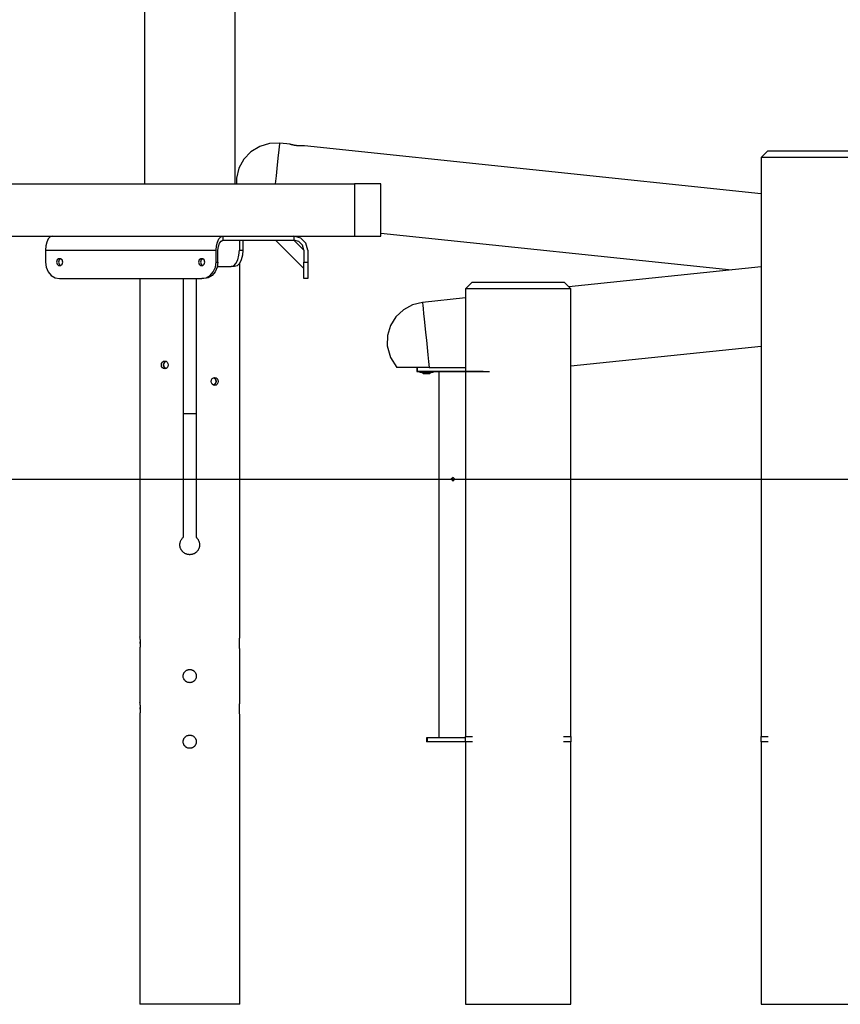
# Model space of a CAD drawing. Units: inches. Extents: x 224 to 369, y 109 to 310.
# Drawn here: x 240 to 253, y 281 to 296 of the extents above; entities that cross this region are included whole.
import ezdxf

# ---------------------------------------------------------------- set-up
doc = ezdxf.new("R2010")
doc.units = ezdxf.units.IN
doc.header["$MEASUREMENT"] = 0
doc.layers.add('Ebene 1', color=7, linetype='Continuous')

msp = doc.modelspace()

# ---------------------------------------------------------------- linework, layer by layer
at = {"layer": 'Ebene 1', "color": 179, "lineweight": 25, "true_color": 0x1a171b}
for points in [[(242.342, 309.637), (242.342, 293.053)], [(243.704, 293.053), (243.704, 309.637)], [(244.376, 293.663), (244.222, 293.659), (244.074, 293.615), (243.942, 293.534), (243.835, 293.422), (243.762, 293.286), (243.726, 293.136)], [(244.376, 293.663), (244.222, 293.659), (244.074, 293.615), (243.942, 293.534), (243.835, 293.422), (243.762, 293.286), (243.726, 293.136)], [(244.312, 293.053), (244.325, 293.171), (244.337, 293.285), (244.348, 293.39), (244.358, 293.483), (244.365, 293.559), (244.371, 293.616), (244.375, 293.651), (244.376, 293.663)], [(244.312, 293.053), (244.325, 293.171), (244.337, 293.285), (244.348, 293.39), (244.358, 293.483), (244.365, 293.559), (244.371, 293.616), (244.375, 293.651), (244.376, 293.663)], [(244.532, 293.647), (244.376, 293.663)], [(244.532, 293.647), (244.376, 293.663)], [(244.747, 293.624), (244.746, 293.624), (244.746, 293.624), (244.745, 293.624), (244.743, 293.624), (244.742, 293.624), (244.741, 293.624), (244.741, 293.624), (244.741, 293.624), (244.74, 293.624), (244.739, 293.624), (244.738, 293.624), (244.736, 293.624), (244.734, 293.623), (244.731, 293.623), (244.728, 293.623), (244.726, 293.623), (244.725, 293.623), (244.723, 293.623), (244.721, 293.623), (244.718, 293.623), (244.715, 293.623), (244.711, 293.623), (244.707, 293.623), (244.703, 293.623), (244.698, 293.623), (244.696, 293.623), (244.693, 293.623), (244.691, 293.623), (244.689, 293.623), (244.684, 293.623), (244.679, 293.623), (244.674, 293.623), (244.669, 293.623), (244.667, 293.623), (244.664, 293.624), (244.662, 293.624), (244.659, 293.624), (244.654, 293.624), (244.648, 293.625), (244.643, 293.625), (244.638, 293.626), (244.632, 293.626), (244.627, 293.627), (244.626, 293.627), (244.625, 293.627), (244.623, 293.628), (244.622, 293.628), (244.619, 293.628), (244.616, 293.628), (244.612, 293.629), (244.607, 293.63), (244.601, 293.631), (244.597, 293.631), (244.594, 293.632), (244.592, 293.632), (244.589, 293.633), (244.587, 293.633), (244.582, 293.634), (244.578, 293.635), (244.574, 293.636), (244.57, 293.637), (244.568, 293.637), (244.566, 293.638), (244.565, 293.638), (244.564, 293.638), (244.563, 293.638), (244.562, 293.639), (244.558, 293.639), (244.555, 293.64), (244.551, 293.641), (244.549, 293.642), (244.546, 293.643), (244.544, 293.643), (244.542, 293.644), (244.541, 293.644), (244.54, 293.644), (244.539, 293.645), (244.537, 293.645), (244.535, 293.645), (244.534, 293.646), (244.533, 293.646), (244.533, 293.647), (244.532, 293.647), (244.531, 293.647), (244.531, 293.647), (244.531, 293.647)], [(244.747, 293.624), (244.746, 293.624), (244.746, 293.624), (244.745, 293.624), (244.743, 293.624), (244.742, 293.624), (244.741, 293.624), (244.741, 293.624), (244.741, 293.624), (244.74, 293.624), (244.739, 293.624), (244.738, 293.624), (244.736, 293.624), (244.734, 293.623), (244.731, 293.623), (244.728, 293.623), (244.726, 293.623), (244.725, 293.623), (244.723, 293.623), (244.721, 293.623), (244.718, 293.623), (244.715, 293.623), (244.711, 293.623), (244.707, 293.623), (244.703, 293.623), (244.698, 293.623), (244.696, 293.623), (244.693, 293.623), (244.691, 293.623), (244.689, 293.623), (244.684, 293.623), (244.679, 293.623), (244.674, 293.623), (244.669, 293.623), (244.667, 293.623), (244.664, 293.624), (244.662, 293.624), (244.659, 293.624), (244.654, 293.624), (244.648, 293.625), (244.643, 293.625), (244.638, 293.626), (244.632, 293.626), (244.627, 293.627), (244.626, 293.627), (244.625, 293.627), (244.623, 293.628), (244.622, 293.628), (244.619, 293.628), (244.616, 293.628), (244.612, 293.629), (244.607, 293.63), (244.601, 293.631), (244.597, 293.631), (244.594, 293.632), (244.592, 293.632), (244.589, 293.633), (244.587, 293.633), (244.582, 293.634), (244.578, 293.635), (244.574, 293.636), (244.57, 293.637), (244.568, 293.637), (244.566, 293.638), (244.565, 293.638), (244.564, 293.638), (244.563, 293.638), (244.562, 293.639), (244.558, 293.639), (244.555, 293.64), (244.551, 293.641), (244.549, 293.642), (244.546, 293.643), (244.544, 293.643), (244.542, 293.644), (244.541, 293.644), (244.54, 293.644), (244.539, 293.645), (244.537, 293.645), (244.535, 293.645), (244.534, 293.646), (244.533, 293.646), (244.533, 293.647), (244.532, 293.647), (244.531, 293.647), (244.531, 293.647), (244.531, 293.647)], [(251.607, 292.903), (244.747, 293.624)], [(251.607, 292.903), (244.747, 293.624)], [(251.705, 293.546), (251.606, 293.448)], [(251.606, 293.448), (251.606, 284.746)], [(253.184, 293.448), (253.174, 293.448), (253.142, 293.448), (253.089, 293.448), (253.018, 293.448), (252.93, 293.448), (252.827, 293.448), (252.712, 293.448), (252.589, 293.448), (252.46, 293.448), (252.33, 293.448), (252.202, 293.448), (252.078, 293.448), (251.963, 293.448), (251.861, 293.448), (251.772, 293.448), (251.701, 293.448), (251.649, 293.448), (251.617, 293.448), (251.606, 293.448)], [(251.705, 293.546), (251.715, 293.546), (251.746, 293.546), (251.797, 293.546), (251.866, 293.546), (251.952, 293.546), (252.05, 293.546), (252.159, 293.546), (252.275, 293.546), (252.395, 293.546), (252.515, 293.546), (252.631, 293.546), (252.74, 293.546), (252.839, 293.546), (252.924, 293.546), (252.993, 293.546), (253.044, 293.546), (253.075, 293.546), (253.086, 293.546)], [(240.083, 293.053), (245.498, 293.053)], [(243.726, 293.136), (243.723, 293.094), (243.723, 293.053)], [(243.726, 293.136), (243.723, 293.094), (243.723, 293.053)], [(245.498, 293.053), (245.498, 292.264)], [(245.892, 293.053), (245.498, 293.053)], [(245.892, 292.264), (245.892, 293.053)], [(240.083, 292.264), (245.498, 292.264)], [(240.959, 292.264), (240.927, 292.254), (240.897, 292.224), (240.875, 292.178), (240.86, 292.121), (240.855, 292.056)], [(243.418, 292.056), (243.423, 292.121), (243.438, 292.178), (243.461, 292.224), (243.489, 292.254), (243.521, 292.264)], [(243.521, 292.264), (243.521, 292.205)], [(244.589, 292.264), (244.589, 292.205)], [(244.797, 292.056), (244.769, 292.16), (244.693, 292.236), (244.589, 292.264)], [(245.498, 292.264), (245.892, 292.264)], [(245.892, 292.313), (251.166, 291.759)], [(245.892, 292.313), (251.166, 291.759)], [(243.447, 292.056), (243.453, 292.113), (243.469, 292.161), (243.493, 292.193), (243.521, 292.205)], [(243.521, 292.205), (244.589, 292.205)], [(243.768, 292.205), (243.768, 292.056)], [(243.82, 292.205), (243.82, 292.056)], [(244.738, 291.778), (244.31, 292.205)], [(244.589, 292.205), (244.738, 292.056)], [(244.738, 292.056), (244.718, 292.131), (244.663, 292.185), (244.589, 292.205)], [(240.855, 292.056), (243.418, 292.056)], [(240.855, 292.056), (240.855, 291.876)], [(243.418, 291.876), (243.418, 292.056)], [(243.447, 291.876), (243.447, 292.056)], [(243.645, 291.81), (243.683, 291.822), (243.717, 291.857), (243.745, 291.912), (243.762, 291.98), (243.768, 292.056)], [(243.82, 292.056), (243.814, 291.98), (243.796, 291.912), (243.769, 291.857), (243.734, 291.822), (243.696, 291.81)], [(243.768, 292.056), (243.82, 292.056)], [(244.738, 292.056), (244.738, 291.876)], [(244.797, 292.056), (244.797, 291.876)], [(240.855, 291.876), (240.865, 291.8), (240.896, 291.731), (240.943, 291.676), (241.002, 291.641), (241.068, 291.629)], [(241.116, 291.876), (241.106, 291.908), (241.083, 291.927), (241.054, 291.927), (241.03, 291.908), (241.021, 291.876), (241.03, 291.844), (241.054, 291.824), (241.083, 291.824), (241.106, 291.844), (241.116, 291.876), (241.116, 291.876)], [(241.083, 291.927), (241.06, 291.908), (241.051, 291.876), (241.06, 291.844), (241.083, 291.824)], [(243.251, 291.876), (243.242, 291.908), (243.219, 291.927), (243.19, 291.927), (243.166, 291.908), (243.157, 291.876), (243.166, 291.844), (243.19, 291.824), (243.219, 291.824), (243.242, 291.844), (243.251, 291.876), (243.251, 291.876)], [(243.219, 291.927), (243.196, 291.908), (243.187, 291.876), (243.196, 291.844), (243.219, 291.824)], [(243.204, 291.629), (243.27, 291.641), (243.33, 291.676), (243.377, 291.731), (243.408, 291.8), (243.418, 291.876)], [(243.447, 291.876), (243.437, 291.8), (243.407, 291.731), (243.359, 291.676), (243.3, 291.641), (243.234, 291.629)], [(243.418, 291.876), (243.447, 291.876)], [(243.775, 286.246), (243.775, 291.867)], [(244.738, 291.876), (244.797, 291.876)], [(244.738, 291.629), (244.738, 291.641), (244.738, 291.676), (244.738, 291.731), (244.738, 291.8), (244.738, 291.876)], [(244.797, 291.876), (244.797, 291.8), (244.797, 291.731), (244.797, 291.676), (244.797, 291.641), (244.797, 291.629)], [(243.44, 291.81), (243.645, 291.81)], [(243.696, 291.81), (243.645, 291.81)], [(251.607, 291.806), (248.718, 291.502)], [(251.607, 291.806), (248.718, 291.502)], [(241.068, 291.629), (243.204, 291.629)], [(242.272, 291.629), (242.272, 286.246)], [(242.925, 291.629), (242.925, 287.737)], [(243.122, 291.629), (243.122, 287.737)], [(243.234, 291.629), (243.204, 291.629)], [(244.797, 291.629), (244.738, 291.629)], [(247.265, 291.573), (247.167, 291.474)], [(247.265, 291.573), (247.276, 291.573), (247.307, 291.573), (247.358, 291.573), (247.427, 291.573), (247.512, 291.573), (247.61, 291.573), (247.719, 291.573), (247.836, 291.573), (247.956, 291.573), (248.076, 291.573), (248.192, 291.573), (248.301, 291.573), (248.4, 291.573), (248.485, 291.573), (248.554, 291.573), (248.605, 291.573), (248.636, 291.573), (248.646, 291.573)], [(248.745, 291.474), (248.646, 291.573)], [(247.167, 291.474), (247.167, 284.746)], [(248.745, 291.474), (248.734, 291.474), (248.702, 291.474), (248.65, 291.474), (248.579, 291.474), (248.49, 291.474), (248.387, 291.474), (248.273, 291.474), (248.15, 291.474), (248.021, 291.474), (247.89, 291.474), (247.762, 291.474), (247.639, 291.474), (247.524, 291.474), (247.421, 291.474), (247.333, 291.474), (247.262, 291.474), (247.209, 291.474), (247.177, 291.474), (247.167, 291.474)], [(248.745, 284.746), (248.745, 291.474)], [(246.518, 291.271), (246.368, 291.235), (246.232, 291.161), (246.12, 291.054), (246.039, 290.922), (245.995, 290.774), (245.991, 290.619)], [(246.518, 291.271), (246.368, 291.235), (246.232, 291.161), (246.12, 291.054), (246.039, 290.922), (245.995, 290.774), (245.991, 290.619)], [(247.167, 291.339), (246.518, 291.271)], [(247.167, 291.339), (246.518, 291.271)], [(246.518, 291.271), (246.519, 291.26), (246.523, 291.228), (246.528, 291.176), (246.535, 291.106), (246.544, 291.021), (246.555, 290.923), (246.566, 290.817), (246.578, 290.705), (246.589, 290.593), (246.601, 290.484), (246.611, 290.382), (246.621, 290.29)], [(246.518, 291.271), (246.519, 291.26), (246.523, 291.228), (246.528, 291.176), (246.535, 291.106), (246.544, 291.021), (246.555, 290.923), (246.566, 290.817), (246.578, 290.705), (246.589, 290.593), (246.601, 290.484), (246.611, 290.382), (246.621, 290.29)], [(245.991, 290.619), (246.038, 290.444), (246.136, 290.29)], [(245.991, 290.619), (246.038, 290.444), (246.136, 290.29)], [(248.745, 290.315), (251.606, 290.615)], [(248.745, 290.315), (251.606, 290.615)], [(242.647, 290.389), (242.667, 290.385), (242.684, 290.372), (242.696, 290.353), (242.7, 290.33), (242.696, 290.308), (242.684, 290.288), (242.667, 290.275), (242.647, 290.271), (242.628, 290.276), (242.612, 290.288), (242.601, 290.308), (242.597, 290.33), (242.601, 290.353), (242.612, 290.372), (242.628, 290.385), (242.647, 290.389), (242.647, 290.389)], [(242.663, 290.274), (242.643, 290.288), (242.632, 290.308), (242.628, 290.33), (242.632, 290.353), (242.643, 290.372), (242.664, 290.387)], [(242.665, 290.275), (242.647, 290.288), (242.637, 290.308), (242.633, 290.33), (242.637, 290.353), (242.647, 290.372), (242.666, 290.386)], [(246.621, 290.29), (246.516, 290.29), (246.414, 290.29), (246.322, 290.29), (246.244, 290.29), (246.185, 290.29), (246.148, 290.29), (246.136, 290.29)], [(246.621, 290.29), (246.516, 290.29), (246.414, 290.29), (246.322, 290.29), (246.244, 290.29), (246.185, 290.29), (246.148, 290.29), (246.136, 290.29)], [(246.432, 290.29), (246.432, 290.232)], [(246.432, 290.232), (247.167, 290.232)], [(246.432, 290.232), (247.517, 290.232)], [(247.167, 290.232), (246.432, 290.232)], [(246.44, 290.29), (246.44, 290.232)], [(246.44, 290.232), (247.167, 290.232)], [(246.44, 290.232), (247.525, 290.232)], [(247.167, 290.232), (246.44, 290.232)], [(246.481, 290.232), (246.481, 290.217)], [(246.481, 290.232), (246.481, 290.217)], [(246.678, 290.217), (246.665, 290.217), (246.629, 290.217), (246.58, 290.217), (246.531, 290.217), (246.494, 290.217), (246.481, 290.217)], [(246.678, 290.217), (246.665, 290.217), (246.629, 290.217), (246.58, 290.217), (246.531, 290.217), (246.494, 290.217), (246.481, 290.217)], [(246.516, 290.217), (246.546, 290.197)], [(246.516, 290.217), (246.546, 290.197)], [(246.526, 290.232), (246.634, 290.232)], [(246.634, 290.232), (246.526, 290.232)], [(246.642, 290.232), (246.533, 290.232)], [(246.533, 290.232), (246.642, 290.232)], [(246.614, 290.197), (246.604, 290.197), (246.58, 290.197), (246.555, 290.197), (246.546, 290.197)], [(246.614, 290.197), (246.604, 290.197), (246.58, 290.197), (246.555, 290.197), (246.546, 290.197)], [(246.795, 290.232), (246.58, 290.232)], [(246.58, 290.232), (247.369, 290.232)], [(247.369, 290.232), (246.58, 290.232)], [(247.377, 290.232), (246.588, 290.232)], [(246.588, 290.232), (247.377, 290.232)], [(246.803, 290.232), (246.588, 290.232)], [(246.614, 290.197), (246.644, 290.217)], [(246.614, 290.197), (246.644, 290.217)], [(246.621, 290.29), (246.904, 290.29), (247.167, 290.29)], [(246.621, 290.29), (246.904, 290.29), (247.167, 290.29)], [(246.678, 290.217), (246.678, 290.232)], [(246.678, 290.217), (246.678, 290.232)], [(246.765, 290.232), (246.765, 284.727)], [(246.938, 290.232), (246.867, 290.232)], [(246.946, 290.232), (246.875, 290.232)], [(247.082, 290.232), (247.01, 290.232)], [(247.09, 290.232), (247.018, 290.232)], [(247.147, 290.232), (247.039, 290.232)], [(247.039, 290.232), (247.147, 290.232)], [(247.155, 290.232), (247.046, 290.232)], [(247.046, 290.232), (247.155, 290.232)], [(247.369, 290.232), (247.154, 290.232)], [(247.377, 290.232), (247.161, 290.232)], [(247.315, 290.232), (247.423, 290.232)], [(247.423, 290.232), (247.315, 290.232)], [(247.323, 290.232), (247.431, 290.232)], [(247.431, 290.232), (247.323, 290.232)], [(243.399, 290.143), (243.418, 290.138), (243.435, 290.125), (243.445, 290.106), (243.449, 290.083), (243.445, 290.061), (243.435, 290.042), (243.418, 290.029), (243.399, 290.024), (243.379, 290.029), (243.362, 290.042), (243.351, 290.061), (243.346, 290.083), (243.351, 290.106), (243.362, 290.125), (243.379, 290.138), (243.399, 290.143), (243.399, 290.143)], [(243.381, 290.139), (243.399, 290.125), (243.41, 290.106), (243.413, 290.083), (243.41, 290.061), (243.399, 290.042), (243.381, 290.028)], [(243.384, 290.14), (243.404, 290.125), (243.414, 290.106), (243.418, 290.083), (243.414, 290.061), (243.404, 290.042), (243.384, 290.027)], [(242.925, 289.6), (243.023, 289.6), (243.122, 289.6)], [(240.252, 288.614), (240.746, 288.614), (241.249, 288.614), (241.76, 288.614), (242.279, 288.614), (242.804, 288.614), (243.337, 288.614), (243.873, 288.614), (244.415, 288.614), (244.961, 288.614), (245.51, 288.614), (246.061, 288.614), (246.613, 288.614), (247.167, 288.614)], [(246.978, 288.638), (246.95, 288.615), (246.974, 288.589)], [(246.974, 288.589), (246.976, 288.589), (246.978, 288.589)], [(246.982, 288.589), (247.007, 288.615), (246.978, 288.638)], [(246.978, 288.589), (246.98, 288.589), (246.982, 288.589)], [(247.167, 288.614), (259.087, 288.614)], [(243.122, 287.737), (243.13, 287.73), (243.137, 287.721), (243.14, 287.717), (243.144, 287.712), (243.145, 287.71), (243.147, 287.708), (243.149, 287.706), (243.15, 287.703), (243.155, 287.693), (243.16, 287.684), (243.162, 287.678), (243.164, 287.673), (243.165, 287.67), (243.166, 287.668), (243.166, 287.665), (243.167, 287.662), (243.169, 287.651), (243.171, 287.64), (243.171, 287.634), (243.171, 287.629), (243.171, 287.626), (243.171, 287.623), (243.171, 287.621), (243.171, 287.618), (243.17, 287.607), (243.168, 287.596), (243.167, 287.59), (243.165, 287.585), (243.164, 287.582), (243.163, 287.579), (243.162, 287.577), (243.161, 287.574), (243.157, 287.564), (243.152, 287.554), (243.149, 287.549), (243.146, 287.545), (243.143, 287.54), (243.139, 287.535), (243.132, 287.527), (243.124, 287.519), (243.116, 287.512), (243.107, 287.505), (243.105, 287.504), (243.102, 287.502), (243.1, 287.501), (243.098, 287.499), (243.093, 287.496), (243.088, 287.494), (243.078, 287.49), (243.067, 287.486), (243.065, 287.485), (243.062, 287.484), (243.059, 287.484), (243.056, 287.483), (243.051, 287.482), (243.045, 287.481), (243.034, 287.48), (243.023, 287.479), (243.018, 287.479), (243.012, 287.48), (243.009, 287.48), (243.006, 287.48), (243.004, 287.48), (243.001, 287.481), (242.99, 287.483), (242.979, 287.486), (242.974, 287.488), (242.969, 287.49), (242.966, 287.49), (242.963, 287.492), (242.961, 287.493), (242.958, 287.494), (242.948, 287.499), (242.939, 287.505), (242.93, 287.512), (242.922, 287.519), (242.92, 287.521), (242.918, 287.523), (242.916, 287.525), (242.914, 287.527), (242.91, 287.531), (242.907, 287.536), (242.9, 287.545), (242.895, 287.554), (242.893, 287.556), (242.892, 287.559), (242.89, 287.561), (242.889, 287.564), (242.887, 287.569), (242.885, 287.574), (242.881, 287.585), (242.879, 287.596), (242.877, 287.601), (242.876, 287.607), (242.876, 287.609), (242.876, 287.612), (242.876, 287.615), (242.876, 287.618), (242.875, 287.629), (242.876, 287.64), (242.876, 287.645), (242.877, 287.651), (242.878, 287.654), (242.878, 287.657), (242.879, 287.659), (242.879, 287.662), (242.883, 287.673), (242.886, 287.683), (242.891, 287.693), (242.896, 287.703), (242.902, 287.712), (242.909, 287.721), (242.916, 287.73), (242.925, 287.737)], [(243.775, 286.049), (243.775, 286.051), (243.774, 286.051), (243.774, 286.052), (243.774, 286.052), (243.774, 286.053), (243.774, 286.054), (243.774, 286.056), (243.774, 286.058), (243.773, 286.06), (243.773, 286.061), (243.773, 286.062), (243.773, 286.064), (243.773, 286.065), (243.772, 286.071), (243.772, 286.077), (243.771, 286.081), (243.771, 286.085), (243.771, 286.087), (243.77, 286.089), (243.77, 286.09), (243.77, 286.092), (243.77, 286.101), (243.769, 286.109), (243.769, 286.112), (243.769, 286.114), (243.769, 286.116), (243.769, 286.119), (243.769, 286.123), (243.769, 286.128), (243.768, 286.133), (243.768, 286.138), (243.768, 286.142), (243.768, 286.147), (243.768, 286.157), (243.769, 286.167), (243.769, 286.171), (243.769, 286.176), (243.769, 286.177), (243.769, 286.178), (243.769, 286.179), (243.769, 286.18), (243.769, 286.183), (243.769, 286.185), (243.77, 286.194), (243.77, 286.202), (243.77, 286.204), (243.77, 286.206), (243.771, 286.208), (243.771, 286.21), (243.771, 286.214), (243.772, 286.217), (243.772, 286.223), (243.773, 286.229), (243.773, 286.23), (243.773, 286.232), (243.773, 286.233), (243.773, 286.234), (243.774, 286.236), (243.774, 286.239), (243.774, 286.24), (243.774, 286.242), (243.774, 286.242), (243.774, 286.243), (243.774, 286.244), (243.775, 286.244), (243.775, 286.246), (243.775, 286.246)], [(242.278, 286.147), (242.278, 286.138), (242.278, 286.128), (242.278, 286.123), (242.277, 286.119), (242.277, 286.117), (242.277, 286.114), (242.277, 286.112), (242.277, 286.109), (242.277, 286.101), (242.276, 286.092), (242.276, 286.09), (242.275, 286.089), (242.275, 286.087), (242.275, 286.085), (242.275, 286.081), (242.275, 286.078), (242.274, 286.071), (242.273, 286.065), (242.273, 286.064), (242.273, 286.062), (242.273, 286.061), (242.273, 286.06), (242.273, 286.058), (242.272, 286.056), (242.272, 286.054), (242.272, 286.053), (242.272, 286.052), (242.272, 286.052), (242.272, 286.051), (242.272, 286.051), (242.272, 286.049), (242.272, 286.049)], [(242.272, 286.05), (242.272, 285.259)], [(242.278, 286.142), (242.278, 286.147), (242.278, 286.157), (242.278, 286.167), (242.278, 286.168)], [(243.775, 285.26), (243.775, 286.05)], [(243.122, 285.654), (243.121, 285.644), (243.12, 285.635), (243.119, 285.63), (243.118, 285.625), (243.117, 285.623), (243.116, 285.621), (243.115, 285.618), (243.114, 285.616), (243.11, 285.607), (243.105, 285.599), (243.104, 285.597), (243.102, 285.595), (243.101, 285.593), (243.1, 285.592), (243.096, 285.588), (243.093, 285.584), (243.086, 285.578), (243.078, 285.572), (243.076, 285.571), (243.074, 285.569), (243.072, 285.568), (243.07, 285.567), (243.065, 285.565), (243.061, 285.563), (243.056, 285.561), (243.052, 285.56), (243.049, 285.559), (243.047, 285.558), (243.045, 285.558), (243.042, 285.557), (243.033, 285.556), (243.023, 285.555), (243.018, 285.556), (243.013, 285.556), (243.012, 285.556), (243.011, 285.556), (243.01, 285.556), (243.009, 285.556), (243.006, 285.557), (243.004, 285.557), (242.994, 285.559), (242.986, 285.563), (242.983, 285.564), (242.981, 285.565), (242.979, 285.566), (242.977, 285.567), (242.973, 285.569), (242.968, 285.572), (242.964, 285.575), (242.961, 285.578), (242.959, 285.579), (242.957, 285.581), (242.955, 285.582), (242.953, 285.584), (242.947, 285.592), (242.941, 285.599), (242.939, 285.603), (242.936, 285.607), (242.935, 285.609), (242.934, 285.612), (242.933, 285.614), (242.932, 285.616), (242.929, 285.625), (242.926, 285.635), (242.926, 285.637), (242.926, 285.64), (242.925, 285.641), (242.925, 285.642), (242.925, 285.643), (242.925, 285.644), (242.925, 285.649), (242.925, 285.654), (242.925, 285.664), (242.926, 285.673), (242.927, 285.676), (242.927, 285.678), (242.928, 285.68), (242.929, 285.682), (242.93, 285.687), (242.932, 285.692), (242.934, 285.696), (242.936, 285.701), (242.937, 285.703), (242.938, 285.705), (242.94, 285.707), (242.941, 285.709), (242.947, 285.716), (242.953, 285.724), (242.957, 285.727), (242.961, 285.73), (242.962, 285.732), (242.964, 285.733), (242.966, 285.735), (242.968, 285.736), (242.976, 285.741), (242.985, 285.745), (242.987, 285.746), (242.99, 285.747), (242.992, 285.748), (242.994, 285.748), (242.999, 285.75), (243.004, 285.751), (243.009, 285.752), (243.013, 285.752), (243.018, 285.752), (243.023, 285.753), (243.033, 285.752), (243.042, 285.751), (243.047, 285.75), (243.051, 285.748), (243.053, 285.748), (243.054, 285.748), (243.055, 285.747), (243.056, 285.747), (243.059, 285.746), (243.061, 285.745), (243.07, 285.741), (243.078, 285.736), (243.08, 285.735), (243.082, 285.733), (243.084, 285.732), (243.086, 285.73), (243.089, 285.727), (243.093, 285.724), (243.099, 285.717), (243.105, 285.709), (243.107, 285.707), (243.108, 285.705), (243.109, 285.703), (243.11, 285.701), (243.112, 285.696), (243.114, 285.692), (243.116, 285.687), (243.118, 285.683), (243.118, 285.68), (243.119, 285.678), (243.119, 285.676), (243.12, 285.673), (243.121, 285.664), (243.122, 285.654), (243.122, 285.654)], [(242.278, 285.161), (242.278, 285.151), (242.278, 285.141), (242.278, 285.137), (242.277, 285.132), (242.277, 285.13), (242.277, 285.128), (242.277, 285.125), (242.277, 285.123), (242.277, 285.114), (242.276, 285.106), (242.276, 285.104), (242.275, 285.102), (242.275, 285.1), (242.275, 285.098), (242.275, 285.095), (242.275, 285.091), (242.274, 285.085), (242.273, 285.079), (242.273, 285.078), (242.273, 285.076), (242.273, 285.075), (242.273, 285.074), (242.273, 285.071), (242.272, 285.07), (242.272, 285.068), (242.272, 285.066), (242.272, 285.065), (242.272, 285.065), (242.272, 285.065), (242.272, 285.064), (242.272, 285.063), (242.272, 285.062)], [(242.278, 285.155), (242.278, 285.161), (242.278, 285.17), (242.278, 285.18), (242.278, 285.181)], [(243.775, 285.062), (243.775, 285.064), (243.774, 285.065), (243.774, 285.065), (243.774, 285.065), (243.774, 285.066), (243.774, 285.068), (243.774, 285.069), (243.774, 285.071), (243.773, 285.074), (243.773, 285.075), (243.773, 285.076), (243.773, 285.078), (243.773, 285.079), (243.772, 285.085), (243.772, 285.091), (243.771, 285.095), (243.771, 285.098), (243.771, 285.1), (243.77, 285.102), (243.77, 285.104), (243.77, 285.106), (243.77, 285.114), (243.769, 285.123), (243.769, 285.125), (243.769, 285.127), (243.769, 285.13), (243.769, 285.132), (243.769, 285.137), (243.769, 285.141), (243.768, 285.146), (243.768, 285.151), (243.768, 285.156), (243.768, 285.161), (243.768, 285.17), (243.769, 285.18), (243.769, 285.185), (243.769, 285.189), (243.769, 285.19), (243.769, 285.192), (243.769, 285.193), (243.769, 285.194), (243.769, 285.196), (243.769, 285.198), (243.77, 285.207), (243.77, 285.215), (243.77, 285.218), (243.77, 285.219), (243.771, 285.222), (243.771, 285.223), (243.771, 285.227), (243.772, 285.23), (243.772, 285.237), (243.773, 285.243), (243.773, 285.244), (243.773, 285.245), (243.773, 285.246), (243.773, 285.248), (243.774, 285.25), (243.774, 285.252), (243.774, 285.254), (243.774, 285.255), (243.774, 285.256), (243.774, 285.256), (243.774, 285.257), (243.775, 285.257), (243.775, 285.259), (243.775, 285.26)], [(242.272, 285.063), (242.272, 280.721)], [(243.775, 280.721), (243.775, 285.063)], [(243.122, 284.668), (243.121, 284.658), (243.12, 284.648), (243.119, 284.644), (243.118, 284.639), (243.117, 284.637), (243.116, 284.634), (243.115, 284.632), (243.114, 284.629), (243.11, 284.621), (243.105, 284.613), (243.104, 284.611), (243.102, 284.609), (243.101, 284.607), (243.1, 284.605), (243.096, 284.601), (243.093, 284.598), (243.086, 284.591), (243.078, 284.585), (243.076, 284.584), (243.074, 284.583), (243.072, 284.582), (243.07, 284.581), (243.065, 284.578), (243.061, 284.576), (243.056, 284.575), (243.052, 284.573), (243.049, 284.572), (243.047, 284.572), (243.045, 284.571), (243.042, 284.571), (243.033, 284.569), (243.023, 284.569), (243.018, 284.569), (243.013, 284.569), (243.012, 284.57), (243.011, 284.57), (243.01, 284.57), (243.009, 284.57), (243.006, 284.57), (243.004, 284.571), (242.994, 284.573), (242.986, 284.576), (242.983, 284.577), (242.981, 284.578), (242.979, 284.579), (242.977, 284.581), (242.973, 284.583), (242.968, 284.585), (242.964, 284.588), (242.961, 284.591), (242.959, 284.593), (242.957, 284.594), (242.955, 284.596), (242.953, 284.598), (242.947, 284.605), (242.941, 284.613), (242.939, 284.617), (242.936, 284.621), (242.935, 284.623), (242.934, 284.625), (242.933, 284.627), (242.932, 284.63), (242.929, 284.639), (242.926, 284.648), (242.926, 284.651), (242.926, 284.653), (242.925, 284.654), (242.925, 284.655), (242.925, 284.657), (242.925, 284.658), (242.925, 284.663), (242.925, 284.668), (242.925, 284.677), (242.926, 284.687), (242.927, 284.689), (242.927, 284.692), (242.928, 284.694), (242.929, 284.696), (242.93, 284.701), (242.932, 284.705), (242.934, 284.71), (242.936, 284.714), (242.937, 284.716), (242.938, 284.718), (242.94, 284.72), (242.941, 284.722), (242.947, 284.73), (242.953, 284.737), (242.957, 284.741), (242.961, 284.744), (242.962, 284.745), (242.964, 284.747), (242.966, 284.748), (242.968, 284.749), (242.976, 284.754), (242.985, 284.759), (242.987, 284.759), (242.99, 284.76), (242.992, 284.761), (242.994, 284.762), (242.999, 284.763), (243.004, 284.764), (243.009, 284.765), (243.013, 284.766), (243.018, 284.766), (243.023, 284.766), (243.033, 284.766), (243.042, 284.764), (243.047, 284.763), (243.051, 284.762), (243.053, 284.761), (243.054, 284.761), (243.055, 284.761), (243.056, 284.76), (243.059, 284.76), (243.061, 284.759), (243.07, 284.754), (243.078, 284.749), (243.08, 284.748), (243.082, 284.747), (243.084, 284.745), (243.086, 284.744), (243.089, 284.741), (243.093, 284.737), (243.099, 284.73), (243.105, 284.722), (243.107, 284.72), (243.108, 284.718), (243.109, 284.716), (243.11, 284.714), (243.112, 284.71), (243.114, 284.705), (243.116, 284.701), (243.118, 284.696), (243.118, 284.694), (243.119, 284.692), (243.119, 284.689), (243.12, 284.687), (243.121, 284.677), (243.122, 284.668), (243.122, 284.668)], [(246.58, 284.726), (246.58, 284.668)], [(247.167, 284.726), (246.58, 284.726)], [(247.167, 284.726), (246.588, 284.726)], [(246.588, 284.726), (246.588, 284.668)], [(247.167, 284.746), (247.272, 284.746)], [(247.167, 284.668), (247.167, 284.746)], [(248.639, 284.746), (248.745, 284.746)], [(248.745, 284.746), (248.745, 284.668)], [(251.606, 284.668), (251.606, 284.746)], [(251.606, 284.746), (251.712, 284.746)], [(247.167, 284.668), (246.58, 284.668)], [(247.167, 284.668), (246.588, 284.668)], [(247.272, 284.668), (247.167, 284.668)], [(247.167, 284.668), (247.167, 280.721)], [(248.745, 284.668), (248.639, 284.668)], [(248.745, 280.721), (248.745, 284.668)], [(251.712, 284.668), (251.606, 284.668)], [(251.606, 284.668), (251.606, 280.721)], [(242.647, 280.721), (242.54, 280.721), (242.447, 280.721), (242.372, 280.721), (242.317, 280.721), (242.283, 280.721), (242.272, 280.721)], [(243.775, 280.721), (243.763, 280.721), (243.729, 280.721), (243.674, 280.721), (243.599, 280.721), (243.506, 280.721), (243.399, 280.721), (243.28, 280.721), (243.153, 280.721), (243.023, 280.721), (242.892, 280.721), (242.766, 280.721), (242.647, 280.721)], [(247.167, 280.721), (247.177, 280.721), (247.209, 280.721), (247.262, 280.721), (247.333, 280.721), (247.421, 280.721), (247.524, 280.721), (247.639, 280.721), (247.762, 280.721), (247.89, 280.721), (248.021, 280.721), (248.15, 280.721), (248.273, 280.721), (248.387, 280.721), (248.49, 280.721), (248.579, 280.721), (248.65, 280.721), (248.702, 280.721), (248.734, 280.721), (248.745, 280.721)], [(251.606, 280.721), (251.617, 280.721), (251.649, 280.721), (251.701, 280.721), (251.772, 280.721), (251.861, 280.721), (251.963, 280.721), (252.078, 280.721), (252.202, 280.721), (252.33, 280.721), (252.46, 280.721), (252.589, 280.721), (252.712, 280.721), (252.827, 280.721), (252.93, 280.721), (253.018, 280.721), (253.089, 280.721), (253.142, 280.721), (253.174, 280.721), (253.184, 280.721)]]:
    msp.add_lwpolyline(points, dxfattribs=at)
for points, knots in [([(246.526, 290.232), (246.526, 290.232), (246.536, 290.232), (246.536, 290.232), (246.536, 290.232), (246.563, 290.232), (246.563, 290.232), (246.563, 290.232), (246.597, 290.232), (246.597, 290.232), (246.597, 290.232), (246.624, 290.232), (246.624, 290.232), (246.624, 290.232), (246.634, 290.232), (246.634, 290.232), (246.634, 290.232), (246.624, 290.232), (246.624, 290.232), (246.624, 290.232), (246.597, 290.232), (246.597, 290.232), (246.597, 290.232), (246.563, 290.232), (246.563, 290.232), (246.563, 290.232), (246.536, 290.232), (246.536, 290.232), (246.536, 290.232), (246.526, 290.232), (246.526, 290.232), (246.526, 290.232), (246.526, 290.232), (246.526, 290.232)], [0, 0, 0, 0, 1, 1, 1, 2, 2, 2, 3, 3, 3, 4, 4, 4, 5, 5, 5, 6, 6, 6, 7, 7, 7, 8, 8, 8, 9, 9, 9, 10, 10, 10, 11, 11, 11, 11]), ([(246.533, 290.232), (246.533, 290.232), (246.544, 290.232), (246.544, 290.232), (246.544, 290.232), (246.571, 290.232), (246.571, 290.232), (246.571, 290.232), (246.604, 290.232), (246.604, 290.232), (246.604, 290.232), (246.632, 290.232), (246.632, 290.232), (246.632, 290.232), (246.642, 290.232), (246.642, 290.232), (246.642, 290.232), (246.632, 290.232), (246.632, 290.232), (246.632, 290.232), (246.604, 290.232), (246.604, 290.232), (246.604, 290.232), (246.571, 290.232), (246.571, 290.232), (246.571, 290.232), (246.544, 290.232), (246.544, 290.232), (246.544, 290.232), (246.533, 290.232), (246.533, 290.232), (246.533, 290.232), (246.533, 290.232), (246.533, 290.232)], [0, 0, 0, 0, 1, 1, 1, 2, 2, 2, 3, 3, 3, 4, 4, 4, 5, 5, 5, 6, 6, 6, 7, 7, 7, 8, 8, 8, 9, 9, 9, 10, 10, 10, 11, 11, 11, 11]), ([(246.546, 290.232), (246.546, 290.232), (246.555, 290.232), (246.555, 290.232), (246.555, 290.232), (246.58, 290.232), (246.58, 290.232), (246.58, 290.232), (246.604, 290.232), (246.604, 290.232), (246.604, 290.232), (246.614, 290.232), (246.614, 290.232), (246.614, 290.232), (246.604, 290.232), (246.604, 290.232), (246.604, 290.232), (246.58, 290.232), (246.58, 290.232), (246.58, 290.232), (246.555, 290.232), (246.555, 290.232), (246.555, 290.232), (246.546, 290.232), (246.546, 290.232), (246.546, 290.232), (246.546, 290.232), (246.546, 290.232)], [0, 0, 0, 0, 1, 1, 1, 2, 2, 2, 3, 3, 3, 4, 4, 4, 5, 5, 5, 6, 6, 6, 7, 7, 7, 8, 8, 8, 9, 9, 9, 9]), ([(246.546, 290.232), (246.546, 290.232), (246.555, 290.232), (246.555, 290.232), (246.555, 290.232), (246.58, 290.232), (246.58, 290.232), (246.58, 290.232), (246.604, 290.232), (246.604, 290.232), (246.604, 290.232), (246.614, 290.232), (246.614, 290.232), (246.614, 290.232), (246.604, 290.232), (246.604, 290.232), (246.604, 290.232), (246.58, 290.232), (246.58, 290.232), (246.58, 290.232), (246.555, 290.232), (246.555, 290.232), (246.555, 290.232), (246.546, 290.232), (246.546, 290.232), (246.546, 290.232), (246.546, 290.232), (246.546, 290.232)], [0, 0, 0, 0, 1, 1, 1, 2, 2, 2, 3, 3, 3, 4, 4, 4, 5, 5, 5, 6, 6, 6, 7, 7, 7, 8, 8, 8, 9, 9, 9, 9]), ([(246.553, 290.232), (246.553, 290.232), (246.563, 290.232), (246.563, 290.232), (246.563, 290.232), (246.588, 290.232), (246.588, 290.232), (246.588, 290.232), (246.612, 290.232), (246.612, 290.232), (246.612, 290.232), (246.622, 290.232), (246.622, 290.232), (246.622, 290.232), (246.612, 290.232), (246.612, 290.232), (246.612, 290.232), (246.588, 290.232), (246.588, 290.232), (246.588, 290.232), (246.563, 290.232), (246.563, 290.232), (246.563, 290.232), (246.553, 290.232), (246.553, 290.232), (246.553, 290.232), (246.553, 290.232), (246.553, 290.232)], [0, 0, 0, 0, 1, 1, 1, 2, 2, 2, 3, 3, 3, 4, 4, 4, 5, 5, 5, 6, 6, 6, 7, 7, 7, 8, 8, 8, 9, 9, 9, 9]), ([(246.553, 290.232), (246.553, 290.232), (246.563, 290.232), (246.563, 290.232), (246.563, 290.232), (246.588, 290.232), (246.588, 290.232), (246.588, 290.232), (246.612, 290.232), (246.612, 290.232), (246.612, 290.232), (246.622, 290.232), (246.622, 290.232), (246.622, 290.232), (246.612, 290.232), (246.612, 290.232), (246.612, 290.232), (246.588, 290.232), (246.588, 290.232), (246.588, 290.232), (246.563, 290.232), (246.563, 290.232), (246.563, 290.232), (246.553, 290.232), (246.553, 290.232), (246.553, 290.232), (246.553, 290.232), (246.553, 290.232)], [0, 0, 0, 0, 1, 1, 1, 2, 2, 2, 3, 3, 3, 4, 4, 4, 5, 5, 5, 6, 6, 6, 7, 7, 7, 8, 8, 8, 9, 9, 9, 9]), ([(246.763, 290.232), (246.763, 290.232), (246.773, 290.232), (246.773, 290.232), (246.773, 290.232), (246.803, 290.232), (246.803, 290.232), (246.803, 290.232), (246.85, 290.232), (246.85, 290.232), (246.85, 290.232), (246.909, 290.232), (246.909, 290.232), (246.909, 290.232), (246.974, 290.232), (246.974, 290.232), (246.974, 290.232), (247.04, 290.232), (247.04, 290.232), (247.04, 290.232), (247.099, 290.232), (247.099, 290.232), (247.099, 290.232), (247.146, 290.232), (247.146, 290.232), (247.146, 290.232), (247.176, 290.232), (247.176, 290.232), (247.176, 290.232), (247.186, 290.232), (247.186, 290.232), (247.186, 290.232), (247.176, 290.232), (247.176, 290.232), (247.176, 290.232), (247.146, 290.232), (247.146, 290.232), (247.146, 290.232), (247.099, 290.232), (247.099, 290.232), (247.099, 290.232), (247.04, 290.232), (247.04, 290.232), (247.04, 290.232), (246.974, 290.232), (246.974, 290.232), (246.974, 290.232), (246.909, 290.232), (246.909, 290.232), (246.909, 290.232), (246.85, 290.232), (246.85, 290.232), (246.85, 290.232), (246.803, 290.232), (246.803, 290.232), (246.803, 290.232), (246.773, 290.232), (246.773, 290.232), (246.773, 290.232), (246.763, 290.232), (246.763, 290.232), (246.763, 290.232), (246.763, 290.232), (246.763, 290.232)], [0, 0, 0, 0, 1, 1, 1, 2, 2, 2, 3, 3, 3, 4, 4, 4, 5, 5, 5, 6, 6, 6, 7, 7, 7, 8, 8, 8, 9, 9, 9, 10, 10, 10, 11, 11, 11, 12, 12, 12, 13, 13, 13, 14, 14, 14, 15, 15, 15, 16, 16, 16, 17, 17, 17, 18, 18, 18, 19, 19, 19, 20, 20, 20, 21, 21, 21, 21]), ([(246.77, 290.232), (246.77, 290.232), (246.78, 290.232), (246.78, 290.232), (246.78, 290.232), (246.81, 290.232), (246.81, 290.232), (246.81, 290.232), (246.857, 290.232), (246.857, 290.232), (246.857, 290.232), (246.917, 290.232), (246.917, 290.232), (246.917, 290.232), (246.982, 290.232), (246.982, 290.232), (246.982, 290.232), (247.048, 290.232), (247.048, 290.232), (247.048, 290.232), (247.107, 290.232), (247.107, 290.232), (247.107, 290.232), (247.154, 290.232), (247.154, 290.232), (247.154, 290.232), (247.184, 290.232), (247.184, 290.232), (247.184, 290.232), (247.194, 290.232), (247.194, 290.232), (247.194, 290.232), (247.184, 290.232), (247.184, 290.232), (247.184, 290.232), (247.154, 290.232), (247.154, 290.232), (247.154, 290.232), (247.107, 290.232), (247.107, 290.232), (247.107, 290.232), (247.048, 290.232), (247.048, 290.232), (247.048, 290.232), (246.982, 290.232), (246.982, 290.232), (246.982, 290.232), (246.917, 290.232), (246.917, 290.232), (246.917, 290.232), (246.857, 290.232), (246.857, 290.232), (246.857, 290.232), (246.81, 290.232), (246.81, 290.232), (246.81, 290.232), (246.78, 290.232), (246.78, 290.232), (246.78, 290.232), (246.77, 290.232), (246.77, 290.232), (246.77, 290.232), (246.77, 290.232), (246.77, 290.232)], [0, 0, 0, 0, 1, 1, 1, 2, 2, 2, 3, 3, 3, 4, 4, 4, 5, 5, 5, 6, 6, 6, 7, 7, 7, 8, 8, 8, 9, 9, 9, 10, 10, 10, 11, 11, 11, 12, 12, 12, 13, 13, 13, 14, 14, 14, 15, 15, 15, 16, 16, 16, 17, 17, 17, 18, 18, 18, 19, 19, 19, 20, 20, 20, 21, 21, 21, 21]), ([(247.039, 290.232), (247.039, 290.232), (247.049, 290.232), (247.049, 290.232), (247.049, 290.232), (247.076, 290.232), (247.076, 290.232), (247.076, 290.232), (247.11, 290.232), (247.11, 290.232), (247.11, 290.232), (247.137, 290.232), (247.137, 290.232), (247.137, 290.232), (247.147, 290.232), (247.147, 290.232), (247.147, 290.232), (247.137, 290.232), (247.137, 290.232), (247.137, 290.232), (247.11, 290.232), (247.11, 290.232), (247.11, 290.232), (247.076, 290.232), (247.076, 290.232), (247.076, 290.232), (247.049, 290.232), (247.049, 290.232), (247.049, 290.232), (247.039, 290.232), (247.039, 290.232), (247.039, 290.232), (247.039, 290.232), (247.039, 290.232)], [0, 0, 0, 0, 1, 1, 1, 2, 2, 2, 3, 3, 3, 4, 4, 4, 5, 5, 5, 6, 6, 6, 7, 7, 7, 8, 8, 8, 9, 9, 9, 10, 10, 10, 11, 11, 11, 11]), ([(247.046, 290.232), (247.046, 290.232), (247.057, 290.232), (247.057, 290.232), (247.057, 290.232), (247.084, 290.232), (247.084, 290.232), (247.084, 290.232), (247.117, 290.232), (247.117, 290.232), (247.117, 290.232), (247.144, 290.232), (247.144, 290.232), (247.144, 290.232), (247.155, 290.232), (247.155, 290.232), (247.155, 290.232), (247.144, 290.232), (247.144, 290.232), (247.144, 290.232), (247.117, 290.232), (247.117, 290.232), (247.117, 290.232), (247.084, 290.232), (247.084, 290.232), (247.084, 290.232), (247.057, 290.232), (247.057, 290.232), (247.057, 290.232), (247.046, 290.232), (247.046, 290.232), (247.046, 290.232), (247.046, 290.232), (247.046, 290.232)], [0, 0, 0, 0, 1, 1, 1, 2, 2, 2, 3, 3, 3, 4, 4, 4, 5, 5, 5, 6, 6, 6, 7, 7, 7, 8, 8, 8, 9, 9, 9, 10, 10, 10, 11, 11, 11, 11]), ([(247.315, 290.232), (247.315, 290.232), (247.325, 290.232), (247.325, 290.232), (247.325, 290.232), (247.352, 290.232), (247.352, 290.232), (247.352, 290.232), (247.386, 290.232), (247.386, 290.232), (247.386, 290.232), (247.413, 290.232), (247.413, 290.232), (247.413, 290.232), (247.423, 290.232), (247.423, 290.232), (247.423, 290.232), (247.413, 290.232), (247.413, 290.232), (247.413, 290.232), (247.386, 290.232), (247.386, 290.232), (247.386, 290.232), (247.352, 290.232), (247.352, 290.232), (247.352, 290.232), (247.325, 290.232), (247.325, 290.232), (247.325, 290.232), (247.315, 290.232), (247.315, 290.232), (247.315, 290.232), (247.315, 290.232), (247.315, 290.232)], [0, 0, 0, 0, 1, 1, 1, 2, 2, 2, 3, 3, 3, 4, 4, 4, 5, 5, 5, 6, 6, 6, 7, 7, 7, 8, 8, 8, 9, 9, 9, 10, 10, 10, 11, 11, 11, 11]), ([(247.323, 290.232), (247.323, 290.232), (247.333, 290.232), (247.333, 290.232), (247.333, 290.232), (247.36, 290.232), (247.36, 290.232), (247.36, 290.232), (247.394, 290.232), (247.394, 290.232), (247.394, 290.232), (247.421, 290.232), (247.421, 290.232), (247.421, 290.232), (247.431, 290.232), (247.431, 290.232), (247.431, 290.232), (247.421, 290.232), (247.421, 290.232), (247.421, 290.232), (247.394, 290.232), (247.394, 290.232), (247.394, 290.232), (247.36, 290.232), (247.36, 290.232), (247.36, 290.232), (247.333, 290.232), (247.333, 290.232), (247.333, 290.232), (247.323, 290.232), (247.323, 290.232), (247.323, 290.232), (247.323, 290.232), (247.323, 290.232)], [0, 0, 0, 0, 1, 1, 1, 2, 2, 2, 3, 3, 3, 4, 4, 4, 5, 5, 5, 6, 6, 6, 7, 7, 7, 8, 8, 8, 9, 9, 9, 10, 10, 10, 11, 11, 11, 11]), ([(247.335, 290.232), (247.335, 290.232), (247.344, 290.232), (247.344, 290.232), (247.344, 290.232), (247.369, 290.232), (247.369, 290.232), (247.369, 290.232), (247.394, 290.232), (247.394, 290.232), (247.394, 290.232), (247.404, 290.232), (247.404, 290.232), (247.404, 290.232), (247.394, 290.232), (247.394, 290.232), (247.394, 290.232), (247.369, 290.232), (247.369, 290.232), (247.369, 290.232), (247.344, 290.232), (247.344, 290.232), (247.344, 290.232), (247.335, 290.232), (247.335, 290.232), (247.335, 290.232), (247.335, 290.232), (247.335, 290.232)], [0, 0, 0, 0, 1, 1, 1, 2, 2, 2, 3, 3, 3, 4, 4, 4, 5, 5, 5, 6, 6, 6, 7, 7, 7, 8, 8, 8, 9, 9, 9, 9]), ([(247.335, 290.232), (247.335, 290.232), (247.344, 290.232), (247.344, 290.232), (247.344, 290.232), (247.369, 290.232), (247.369, 290.232), (247.369, 290.232), (247.394, 290.232), (247.394, 290.232), (247.394, 290.232), (247.404, 290.232), (247.404, 290.232), (247.404, 290.232), (247.394, 290.232), (247.394, 290.232), (247.394, 290.232), (247.369, 290.232), (247.369, 290.232), (247.369, 290.232), (247.344, 290.232), (247.344, 290.232), (247.344, 290.232), (247.335, 290.232), (247.335, 290.232), (247.335, 290.232), (247.335, 290.232), (247.335, 290.232)], [0, 0, 0, 0, 1, 1, 1, 2, 2, 2, 3, 3, 3, 4, 4, 4, 5, 5, 5, 6, 6, 6, 7, 7, 7, 8, 8, 8, 9, 9, 9, 9]), ([(247.342, 290.232), (247.342, 290.232), (247.352, 290.232), (247.352, 290.232), (247.352, 290.232), (247.377, 290.232), (247.377, 290.232), (247.377, 290.232), (247.401, 290.232), (247.401, 290.232), (247.401, 290.232), (247.411, 290.232), (247.411, 290.232), (247.411, 290.232), (247.401, 290.232), (247.401, 290.232), (247.401, 290.232), (247.377, 290.232), (247.377, 290.232), (247.377, 290.232), (247.352, 290.232), (247.352, 290.232), (247.352, 290.232), (247.342, 290.232), (247.342, 290.232), (247.342, 290.232), (247.342, 290.232), (247.342, 290.232)], [0, 0, 0, 0, 1, 1, 1, 2, 2, 2, 3, 3, 3, 4, 4, 4, 5, 5, 5, 6, 6, 6, 7, 7, 7, 8, 8, 8, 9, 9, 9, 9]), ([(247.342, 290.232), (247.342, 290.232), (247.352, 290.232), (247.352, 290.232), (247.352, 290.232), (247.377, 290.232), (247.377, 290.232), (247.377, 290.232), (247.401, 290.232), (247.401, 290.232), (247.401, 290.232), (247.411, 290.232), (247.411, 290.232), (247.411, 290.232), (247.401, 290.232), (247.401, 290.232), (247.401, 290.232), (247.377, 290.232), (247.377, 290.232), (247.377, 290.232), (247.352, 290.232), (247.352, 290.232), (247.352, 290.232), (247.342, 290.232), (247.342, 290.232), (247.342, 290.232), (247.342, 290.232), (247.342, 290.232)], [0, 0, 0, 0, 1, 1, 1, 2, 2, 2, 3, 3, 3, 4, 4, 4, 5, 5, 5, 6, 6, 6, 7, 7, 7, 8, 8, 8, 9, 9, 9, 9]), ([(242.272, 286.241), (242.272, 286.241), (242.272, 286.242), (242.272, 286.242), (242.272, 286.242), (242.272, 286.243), (242.272, 286.243), (242.272, 286.243), (242.272, 286.244), (242.272, 286.244), (242.272, 286.244), (242.272, 286.245), (242.272, 286.245), (242.272, 286.245), (242.272, 286.246), (242.272, 286.246), (242.272, 286.246), (242.272, 286.246), (242.272, 286.246), (242.272, 286.246), (242.272, 286.246), (242.272, 286.246), (242.272, 286.246), (242.272, 286.244), (242.272, 286.244), (242.272, 286.244), (242.272, 286.243), (242.272, 286.243), (242.272, 286.243), (242.272, 286.242), (242.272, 286.242), (242.272, 286.242), (242.272, 286.241), (242.272, 286.241), (242.272, 286.241), (242.272, 286.241), (242.272, 286.241), (242.272, 286.241), (242.272, 286.241), (242.272, 286.241), (242.272, 286.241), (242.272, 286.24), (242.272, 286.24), (242.272, 286.24), (242.272, 286.239), (242.272, 286.239), (242.272, 286.239), (242.272, 286.239), (242.272, 286.239), (242.272, 286.239), (242.273, 286.234), (242.273, 286.234), (242.273, 286.234), (242.273, 286.229), (242.273, 286.229), (242.273, 286.229), (242.274, 286.228), (242.274, 286.228), (242.274, 286.228), (242.274, 286.226), (242.274, 286.226), (242.274, 286.226), (242.274, 286.225), (242.274, 286.225), (242.274, 286.225), (242.274, 286.224), (242.274, 286.224), (242.274, 286.224), (242.274, 286.22), (242.274, 286.22), (242.274, 286.22), (242.275, 286.217), (242.275, 286.217), (242.275, 286.217), (242.275, 286.21), (242.275, 286.21), (242.275, 286.21), (242.276, 286.202), (242.276, 286.202), (242.276, 286.202), (242.276, 286.2), (242.276, 286.2), (242.276, 286.2), (242.276, 286.198), (242.276, 286.198), (242.276, 286.198), (242.276, 286.196), (242.276, 286.196), (242.276, 286.196), (242.277, 286.194), (242.277, 286.194), (242.277, 286.194), (242.277, 286.189), (242.277, 286.189), (242.277, 286.189), (242.277, 286.185), (242.277, 286.185), (242.277, 286.185), (242.277, 286.181), (242.277, 286.181), (242.277, 286.181), (242.277, 286.176), (242.277, 286.176), (242.277, 286.176), (242.278, 286.174), (242.278, 286.174), (242.278, 286.174), (242.278, 286.172), (242.278, 286.172), (242.278, 286.172), (242.278, 286.169), (242.278, 286.169), (242.278, 286.169), (242.278, 286.167), (242.278, 286.167), (242.278, 286.167), (242.278, 286.157), (242.278, 286.157), (242.278, 286.157), (242.278, 286.147), (242.278, 286.147)], [0, 0, 0, 0, 1, 1, 1, 2, 2, 2, 3, 3, 3, 4, 4, 4, 5, 5, 5, 6, 6, 6, 7, 7, 7, 8, 8, 8, 9, 9, 9, 10, 10, 10, 11, 11, 11, 12, 12, 12, 13, 13, 13, 14, 14, 14, 15, 15, 15, 16, 16, 16, 17, 17, 17, 18, 18, 18, 19, 19, 19, 20, 20, 20, 21, 21, 21, 22, 22, 22, 23, 23, 23, 24, 24, 24, 25, 25, 25, 26, 26, 26, 27, 27, 27, 28, 28, 28, 29, 29, 29, 30, 30, 30, 31, 31, 31, 32, 32, 32, 33, 33, 33, 34, 34, 34, 35, 35, 35, 36, 36, 36, 37, 37, 37, 38, 38, 38, 39, 39, 39, 40, 40, 40, 40]), ([(242.272, 285.254), (242.272, 285.254), (242.272, 285.255), (242.272, 285.255), (242.272, 285.255), (242.272, 285.256), (242.272, 285.256), (242.272, 285.256), (242.272, 285.257), (242.272, 285.257), (242.272, 285.257), (242.272, 285.258), (242.272, 285.258), (242.272, 285.258), (242.272, 285.259), (242.272, 285.259), (242.272, 285.259), (242.272, 285.259), (242.272, 285.259), (242.272, 285.259), (242.272, 285.259), (242.272, 285.259), (242.272, 285.259), (242.272, 285.257), (242.272, 285.257), (242.272, 285.257), (242.272, 285.256), (242.272, 285.256), (242.272, 285.256), (242.272, 285.255), (242.272, 285.255), (242.272, 285.255), (242.272, 285.255), (242.272, 285.255), (242.272, 285.255), (242.272, 285.254), (242.272, 285.254), (242.272, 285.254), (242.272, 285.254), (242.272, 285.254), (242.272, 285.254), (242.272, 285.254), (242.272, 285.254), (242.272, 285.254), (242.272, 285.253), (242.272, 285.253), (242.272, 285.253), (242.272, 285.252), (242.272, 285.252), (242.272, 285.252), (242.273, 285.248), (242.273, 285.248), (242.273, 285.248), (242.273, 285.243), (242.273, 285.243), (242.273, 285.243), (242.274, 285.242), (242.274, 285.242), (242.274, 285.242), (242.274, 285.24), (242.274, 285.24), (242.274, 285.24), (242.274, 285.238), (242.274, 285.238), (242.274, 285.238), (242.274, 285.237), (242.274, 285.237), (242.274, 285.237), (242.274, 285.234), (242.274, 285.234), (242.274, 285.234), (242.275, 285.231), (242.275, 285.231), (242.275, 285.231), (242.275, 285.224), (242.275, 285.224), (242.275, 285.224), (242.276, 285.216), (242.276, 285.216), (242.276, 285.216), (242.276, 285.214), (242.276, 285.214), (242.276, 285.214), (242.276, 285.212), (242.276, 285.212), (242.276, 285.212), (242.276, 285.209), (242.276, 285.209), (242.276, 285.209), (242.277, 285.207), (242.277, 285.207), (242.277, 285.207), (242.277, 285.203), (242.277, 285.203), (242.277, 285.203), (242.277, 285.198), (242.277, 285.198), (242.277, 285.198), (242.277, 285.194), (242.277, 285.194), (242.277, 285.194), (242.277, 285.189), (242.277, 285.189), (242.277, 285.189), (242.278, 285.187), (242.278, 285.187), (242.278, 285.187), (242.278, 285.185), (242.278, 285.185), (242.278, 285.185), (242.278, 285.182), (242.278, 285.182), (242.278, 285.182), (242.278, 285.18), (242.278, 285.18), (242.278, 285.18), (242.278, 285.17), (242.278, 285.17), (242.278, 285.17), (242.278, 285.161), (242.278, 285.161)], [0, 0, 0, 0, 1, 1, 1, 2, 2, 2, 3, 3, 3, 4, 4, 4, 5, 5, 5, 6, 6, 6, 7, 7, 7, 8, 8, 8, 9, 9, 9, 10, 10, 10, 11, 11, 11, 12, 12, 12, 13, 13, 13, 14, 14, 14, 15, 15, 15, 16, 16, 16, 17, 17, 17, 18, 18, 18, 19, 19, 19, 20, 20, 20, 21, 21, 21, 22, 22, 22, 23, 23, 23, 24, 24, 24, 25, 25, 25, 26, 26, 26, 27, 27, 27, 28, 28, 28, 29, 29, 29, 30, 30, 30, 31, 31, 31, 32, 32, 32, 33, 33, 33, 34, 34, 34, 35, 35, 35, 36, 36, 36, 37, 37, 37, 38, 38, 38, 39, 39, 39, 40, 40, 40, 40])]:
    msp.add_open_spline(points, degree=3, knots=knots, dxfattribs=at)

doc.saveas('drawing.dxf')
